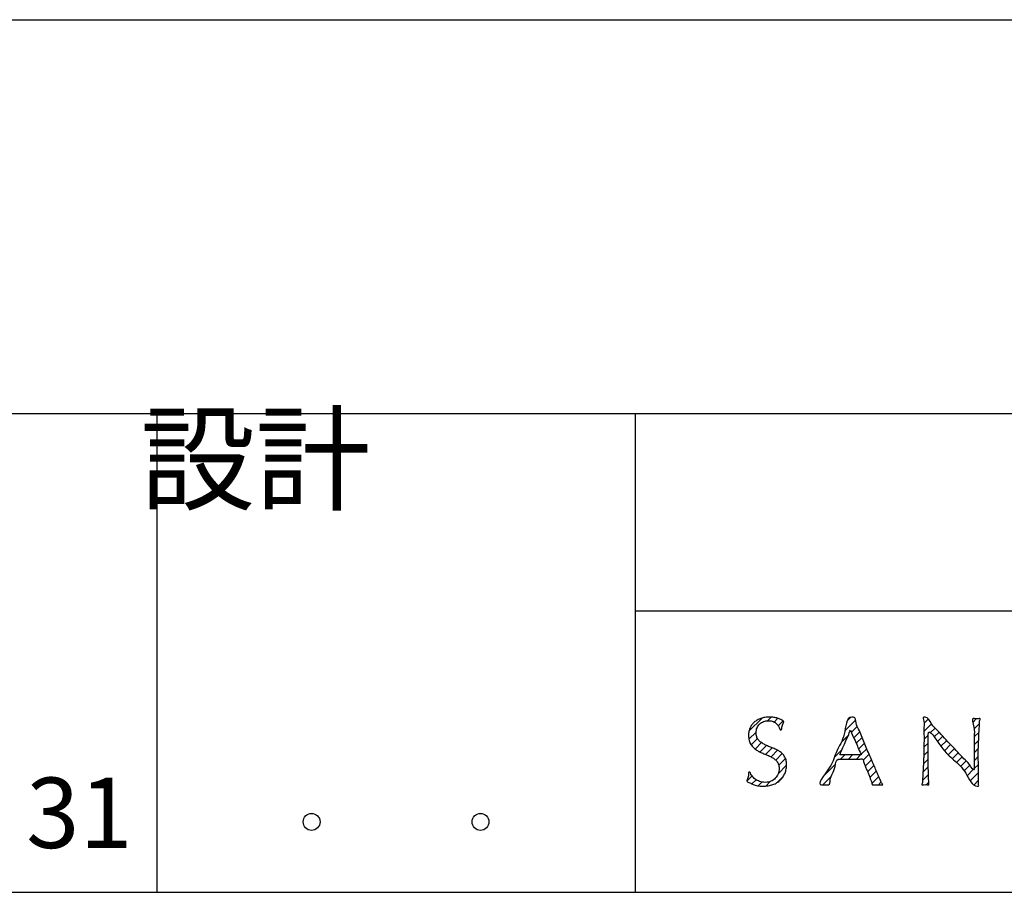
# Model space of a CAD drawing. Units: millimetres. Extents: x -16 to 204, y -79 to 228.
# Drawn here: x 133 to 168, y -64 to -33 of the extents above; entities that cross this region are included whole.
import ezdxf

# ---------------------------------------------------------------- set-up
doc = ezdxf.new("R2010")
doc.units = ezdxf.units.MM
doc.layers.add('1', color=7, linetype='Continuous')
doc.layers.add('_U_30EC_U_30A4_U_30E4_U_30FC_1', color=7, linetype='Continuous')
doc.styles.add('CONVERTER_11', font='txt.shx', dxfattribs={"width": 0.9})
pattern_1 = [(45, (0, 0), (-0.28284271, 1e-16), [])]

# ---------------------------------------------------------------- blocks, each defined once
blk = doc.blocks.new('開示A4', base_point=(-11.071, -74.261))
at = {"layer": '1', "linetype": 'Continuous'}
h = blk.add_hatch(dxfattribs=at)
h.set_pattern_fill('CUSTOM0', color=2, scale=0.1, angle=45, pattern_type=2)
h.set_pattern_definition(pattern_1)
edge = h.paths.add_edge_path()
edge.add_spline(control_points=[(159.076, -60.123), (159.092, -60.144), (159.126, -60.186), (159.189, -60.241), (159.262, -60.288), (159.347, -60.326), (159.442, -60.351), (159.546, -60.358), (159.652, -60.35), (159.75, -60.32), (159.835, -60.273), (159.907, -60.212), (159.964, -60.137), (160.006, -60.051), (160.032, -59.956), (160.041, -59.843), (160.028, -59.718), (159.962, -59.601), (159.866, -59.516), (159.754, -59.447), (159.629, -59.389), (159.495, -59.337), (159.361, -59.282), (159.234, -59.212), (159.122, -59.123), (159.026, -59.011), (158.963, -58.862), (158.949, -58.702), (158.961, -58.551), (159, -58.423), (159.065, -58.31), (159.153, -58.215), (159.263, -58.138), (159.392, -58.08), (159.54, -58.044), (159.697, -58.034), (159.847, -58.042), (159.989, -58.07), (160.089, -58.127), (160.242, -58.174), (160.175, -58.259), (160.159, -58.327), (160.127, -58.392), (160.144, -58.494), (160.096, -58.486), (160.061, -58.493), (160.059, -58.428), (160.028, -58.383), (159.996, -58.325), (159.95, -58.276), (159.895, -58.231), (159.83, -58.193), (159.752, -58.168), (159.665, -58.162), (159.574, -58.169), (159.489, -58.192), (159.412, -58.23), (159.346, -58.281), (159.291, -58.344), (159.252, -58.418), (159.227, -58.502), (159.218, -58.609), (159.231, -58.731), (159.297, -58.85), (159.393, -58.935), (159.505, -59.005), (159.63, -59.064), (159.764, -59.115), (159.898, -59.168), (160.024, -59.234), (160.137, -59.316), (160.232, -59.421), (160.296, -59.562), (160.31, -59.72), (160.297, -59.88), (160.254, -60.026), (160.184, -60.16), (160.087, -60.276), (159.964, -60.37), (159.817, -60.439), (159.647, -60.482), (159.461, -60.493), (159.282, -60.483), (159.117, -60.441), (159.013, -60.373), (158.864, -60.324), (158.927, -60.231), (158.936, -60.158), (158.96, -60.092), (158.933, -59.991), (158.981, -59.999), (159.021, -59.992), (159.029, -60.07), (159.06, -60.105), (159.076, -60.123)], knot_values=[0, 0, 0, 0, 0.079642, 0.162177, 0.248649, 0.340497, 0.438191, 0.543446, 0.651812, 0.753019, 0.84922, 0.941929, 1.03425, 1.129079, 1.226697, 1.32722, 1.470572, 1.59549, 1.719934, 1.850577, 1.98906, 2.134139, 2.280698, 2.42453, 2.56593, 2.708239, 2.861718, 3.045169, 3.183798, 3.314814, 3.442083, 3.569913, 3.702178, 3.842308, 3.992872, 4.156751, 4.310982, 4.44586, 4.572394, 4.701657, 4.768279, 4.835961, 4.912789, 5.006285, 5.026909, 5.047534, 5.101808, 5.162325, 5.22692, 5.294232, 5.364545, 5.438319, 5.517878, 5.607648, 5.70045, 5.788251, 5.872715, 5.955167, 6.037192, 6.120669, 6.206849, 6.296681, 6.442558, 6.56819, 6.692905, 6.82422, 6.963122, 7.107844, 7.253432, 7.395187, 7.533141, 7.67055, 7.816237, 7.987692, 8.142277, 8.293663, 8.442962, 8.591598, 8.743679, 8.903725, 9.076307, 9.265579, 9.459204, 9.61762, 9.75361, 9.874873, 9.95452, 10.024164, 10.097698, 10.1891, 10.209746, 10.230392, 10.300571, 10.37632, 10.37632, 10.37632, 10.37632], degree=3, periodic=0)
h = blk.add_hatch(dxfattribs=at)
h.set_pattern_fill('CUSTOM1', color=2, scale=0.1, angle=45, pattern_type=2)
h.set_pattern_definition(pattern_1)
edge = h.paths.add_edge_path()
edge.add_spline(control_points=[(163.721, -60.445), (163.706, -60.443), (163.676, -60.439), (163.63, -60.438), (163.585, -60.438), (163.539, -60.438), (163.493, -60.438), (163.448, -60.438), (163.404, -60.436), (163.333, -60.461), (163.335, -60.339), (163.288, -60.254), (163.248, -60.136), (163.2, -60.019), (163.149, -59.897), (163.101, -59.77), (163.043, -59.662), (163.027, -59.505), (162.886, -59.537), (162.78, -59.526), (162.665, -59.527), (162.555, -59.526), (162.447, -59.527), (162.341, -59.527), (162.24, -59.534), (162.056, -59.51), (162.045, -59.814), (161.938, -60.038), (161.839, -60.222), (161.852, -60.466), (161.734, -60.436), (161.671, -60.438), (161.608, -60.438), (161.324, -60.48), (161.954, -59.76), (162.038, -59.248), (162.422, -58.728), (162.407, -58.026), (162.653, -58.038), (162.755, -58.029), (162.754, -58.28), (162.872, -58.463), (162.961, -58.705), (163.061, -58.938), (163.16, -59.174), (163.259, -59.406), (163.355, -59.63), (163.445, -59.838), (163.528, -60.028), (163.602, -60.194), (163.663, -60.332), (163.704, -60.411), (163.721, -60.445)], knot_values=[0, 0, 0, 0, 0.047163, 0.091486, 0.135776, 0.182653, 0.22952, 0.273775, 0.318131, 0.365261, 0.457101, 0.567185, 0.689462, 0.818176, 0.951009, 1.085852, 1.218126, 1.343545, 1.454537, 1.567188, 1.680711, 1.794227, 1.900009, 2.004086, 2.108163, 2.214, 2.496039, 2.762351, 2.997275, 3.18511, 3.246408, 3.312608, 3.378878, 3.44014, 4.100502, 4.754913, 5.411332, 6.07789, 6.110575, 6.14326, 6.367989, 6.610525, 6.863389, 7.11938, 7.376037, 7.631165, 7.876722, 8.104954, 8.312917, 8.49773, 8.651019, 8.764739, 8.764739, 8.764739, 8.764739], degree=3, periodic=0)
edge = h.paths.add_edge_path(flags=16)
edge.add_spline(control_points=[(162.198, -59.375), (162.228, -59.375), (162.29, -59.375), (162.383, -59.378), (162.477, -59.381), (162.571, -59.382), (162.665, -59.381), (162.764, -59.382), (162.848, -59.372), (162.993, -59.399), (162.869, -59.224), (162.826, -59.065), (162.71, -58.806), (162.631, -58.669), (162.572, -58.452), (162.516, -58.668), (162.434, -58.808), (162.336, -59.057), (162.255, -59.242), (162.211, -59.345), (162.198, -59.375)], knot_values=[0, 0, 0, 0, 0.091148, 0.185812, 0.280413, 0.371589, 0.467908, 0.564268, 0.660568, 0.756965, 0.856135, 1.092616, 1.374868, 1.611349, 1.710518, 1.809403, 2.045205, 2.326647, 2.562449, 2.661334, 2.661334, 2.661334, 2.661334], degree=3, periodic=0)
h = blk.add_hatch(dxfattribs=at)
h.set_pattern_fill('CUSTOM2', color=2, scale=0.1, angle=45, pattern_type=2)
h.set_pattern_definition(pattern_1)
edge = h.paths.add_edge_path()
edge.add_spline(control_points=[(166.236, -59.552), (166.104, -59.438), (165.842, -59.211), (165.329, -58.369), (165.34, -58.727), (165.333, -58.868), (165.332, -59.067), (165.331, -59.24), (165.332, -59.382), (165.333, -59.478), (165.335, -59.586), (165.336, -59.699), (165.338, -59.817), (165.342, -59.934), (165.345, -60.049), (165.349, -60.156), (165.351, -60.251), (165.357, -60.335), (165.353, -60.392), (165.375, -60.463), (165.297, -60.432), (165.241, -60.441), (165.183, -60.432), (165.098, -60.464), (165.13, -60.38), (165.128, -60.312), (165.14, -60.209), (165.146, -60.091), (165.153, -59.957), (165.161, -59.813), (165.169, -59.664), (165.175, -59.513), (165.18, -59.364), (165.183, -59.22), (165.186, -59.085), (165.187, -58.896), (165.191, -58.671), (165.173, -58.397), (165.214, -58.233), (165.129, -58.034), (165.195, -58.037), (165.213, -58.037), (165.335, -58.035), (165.437, -58.314), (165.687, -58.515), (165.916, -58.783), (166.154, -59.035), (166.378, -59.271), (166.604, -59.529), (166.762, -59.645), (166.976, -59.981), (166.971, -59.856), (166.973, -59.798), (166.972, -59.711), (166.972, -59.617), (166.972, -59.531), (166.972, -59.47), (166.972, -59.32), (166.975, -59.081), (166.955, -58.716), (167.004, -58.453), (166.847, -58.042), (167.005, -58.097), (167.06, -58.099), (167.112, -58.098), (167.201, -58.057), (167.15, -58.204), (167.161, -58.311), (167.146, -58.47), (167.139, -58.633), (167.131, -58.801), (167.124, -58.963), (167.118, -59.107), (167.116, -59.227), (167.117, -59.334), (167.117, -59.443), (167.117, -59.562), (167.118, -59.686), (167.12, -59.812), (167.122, -59.94), (167.123, -60.063), (167.125, -60.178), (167.126, -60.28), (167.13, -60.371), (167.12, -60.429), (167.141, -60.496), (167.102, -60.488), (166.889, -60.504), (166.693, -59.947), (166.39, -59.686), (166.236, -59.552)], knot_values=[0, 0, 0, 0, 0.655041, 1.308087, 1.420804, 1.566131, 1.757067, 2.006514, 2.087328, 2.185329, 2.294612, 2.408936, 2.526803, 2.646361, 2.762536, 2.870057, 2.966883, 3.050803, 3.115818, 3.15603, 3.213914, 3.276689, 3.34296, 3.404231, 3.453823, 3.5325, 3.634775, 3.754909, 3.889737, 4.03577, 4.187257, 4.338734, 4.488479, 4.634708, 4.771493, 4.892687, 5.199776, 5.460354, 5.667603, 5.814723, 5.828991, 5.855488, 5.869756, 6.189797, 6.53189, 6.883054, 7.230512, 7.566967, 7.885204, 8.172887, 8.418012, 8.443927, 8.51076, 8.602145, 8.701714, 8.793099, 8.859933, 8.885848, 9.242301, 9.589275, 9.921809, 10.234796, 10.299682, 10.353235, 10.401546, 10.464829, 10.559739, 10.692395, 10.849204, 11.016263, 11.18672, 11.353726, 11.502574, 11.618665, 11.713299, 11.825111, 11.944649, 12.069292, 12.197073, 12.325626, 12.450346, 12.566466, 12.67099, 12.760776, 12.827032, 12.874291, 12.89832, 12.922348, 13.539848, 14.182943, 14.182943, 14.182943, 14.182943], degree=3, periodic=0)
at = {"layer": '1', "color": 7, "linetype": 'Continuous'}
for p, q in [((13.929, -33.261), (188.929, -33.261)), ((188.929, -47.261), (13.929, -47.261)), ((93.929, -64.261), (188.929, -64.261))]:
    blk.add_line(p, q, dxfattribs=at)
at = {"layer": '1', "color": 2, "linetype": 'Continuous'}
for p, q in [((137.929, -47.261), (137.929, -64.261)), ((154.929, -47.261), (154.929, -64.261)), ((154.929, -54.261), (188.929, -54.261))]:
    blk.add_line(p, q, dxfattribs=at)
at = {"layer": '1', "color": 7, "linetype": 'Continuous'}
for centre in [(143.429, -61.761), (149.429, -61.761)]:
    blk.add_circle(centre, 0.3, dxfattribs=at)
at = {"layer": '_U_30EC_U_30A4_U_30E4_U_30FC_1', "color": 2, "linetype": 'Continuous'}
for points, knots in [([(159.076, -60.123), (159.092, -60.144), (159.126, -60.186), (159.189, -60.241), (159.262, -60.288), (159.347, -60.326), (159.442, -60.351), (159.546, -60.358), (159.652, -60.35), (159.75, -60.32), (159.835, -60.273), (159.907, -60.212), (159.964, -60.137), (160.006, -60.051), (160.032, -59.956), (160.041, -59.843), (160.028, -59.718), (159.962, -59.601), (159.866, -59.516), (159.754, -59.447), (159.629, -59.389), (159.495, -59.337), (159.361, -59.282), (159.234, -59.212), (159.122, -59.123), (159.026, -59.011), (158.963, -58.862), (158.949, -58.702), (158.961, -58.551), (159, -58.423), (159.065, -58.31), (159.153, -58.215), (159.263, -58.138), (159.392, -58.08), (159.54, -58.044), (159.697, -58.034), (159.847, -58.042), (159.989, -58.07), (160.089, -58.127), (160.242, -58.174), (160.175, -58.259), (160.159, -58.327), (160.127, -58.392), (160.144, -58.494), (160.096, -58.486), (160.061, -58.493), (160.059, -58.428), (160.028, -58.383), (159.996, -58.325), (159.95, -58.276), (159.895, -58.231), (159.83, -58.193), (159.752, -58.168), (159.665, -58.162), (159.574, -58.169), (159.489, -58.192), (159.412, -58.23), (159.346, -58.281), (159.291, -58.344), (159.252, -58.418), (159.227, -58.502), (159.218, -58.609), (159.231, -58.731), (159.297, -58.85), (159.393, -58.935), (159.505, -59.005), (159.63, -59.064), (159.764, -59.115), (159.898, -59.168), (160.024, -59.234), (160.137, -59.316), (160.232, -59.421), (160.296, -59.562), (160.31, -59.72), (160.297, -59.88), (160.254, -60.026), (160.184, -60.16), (160.087, -60.276), (159.964, -60.37), (159.817, -60.439), (159.647, -60.482), (159.461, -60.493), (159.282, -60.483), (159.117, -60.441), (159.013, -60.373), (158.864, -60.324), (158.927, -60.231), (158.936, -60.158), (158.96, -60.092), (158.933, -59.991), (158.981, -59.999), (159.021, -59.992), (159.029, -60.07), (159.06, -60.105), (159.076, -60.123)], [0, 0, 0, 0, 0.079642, 0.162177, 0.248649, 0.340497, 0.438191, 0.543446, 0.651812, 0.753019, 0.84922, 0.941929, 1.03425, 1.129079, 1.226697, 1.32722, 1.470572, 1.59549, 1.719934, 1.850577, 1.98906, 2.134139, 2.280698, 2.42453, 2.56593, 2.708239, 2.861718, 3.045169, 3.183798, 3.314814, 3.442083, 3.569913, 3.702178, 3.842308, 3.992872, 4.156751, 4.310982, 4.44586, 4.572394, 4.701657, 4.768279, 4.835961, 4.912789, 5.006285, 5.026909, 5.047534, 5.101808, 5.162325, 5.22692, 5.294232, 5.364545, 5.438319, 5.517878, 5.607648, 5.70045, 5.788251, 5.872715, 5.955167, 6.037192, 6.120669, 6.206849, 6.296681, 6.442558, 6.56819, 6.692905, 6.82422, 6.963122, 7.107844, 7.253432, 7.395187, 7.533141, 7.67055, 7.816237, 7.987692, 8.142277, 8.293663, 8.442962, 8.591598, 8.743679, 8.903725, 9.076307, 9.265579, 9.459204, 9.61762, 9.75361, 9.874873, 9.95452, 10.024164, 10.097698, 10.1891, 10.209746, 10.230392, 10.300571, 10.37632, 10.37632, 10.37632, 10.37632]), ([(163.721, -60.445), (163.706, -60.443), (163.676, -60.439), (163.63, -60.438), (163.585, -60.438), (163.539, -60.438), (163.493, -60.438), (163.448, -60.438), (163.404, -60.436), (163.333, -60.461), (163.335, -60.339), (163.288, -60.254), (163.248, -60.136), (163.2, -60.019), (163.149, -59.897), (163.101, -59.77), (163.043, -59.662), (163.027, -59.505), (162.886, -59.537), (162.78, -59.526), (162.665, -59.527), (162.555, -59.526), (162.447, -59.527), (162.341, -59.527), (162.24, -59.534), (162.056, -59.51), (162.045, -59.814), (161.938, -60.038), (161.839, -60.222), (161.852, -60.466), (161.734, -60.436), (161.671, -60.438), (161.608, -60.438), (161.324, -60.48), (161.954, -59.76), (162.038, -59.248), (162.422, -58.728), (162.407, -58.026), (162.653, -58.038), (162.755, -58.029), (162.754, -58.28), (162.872, -58.463), (162.961, -58.705), (163.061, -58.938), (163.16, -59.174), (163.259, -59.406), (163.355, -59.63), (163.445, -59.838), (163.528, -60.028), (163.602, -60.194), (163.663, -60.332), (163.704, -60.411), (163.721, -60.445)], [0, 0, 0, 0, 0.047163, 0.091486, 0.135776, 0.182653, 0.22952, 0.273775, 0.318131, 0.365261, 0.457101, 0.567185, 0.689462, 0.818176, 0.951009, 1.085852, 1.218126, 1.343545, 1.454537, 1.567188, 1.680711, 1.794227, 1.900009, 2.004086, 2.108163, 2.214, 2.496039, 2.762351, 2.997275, 3.18511, 3.246408, 3.312608, 3.378878, 3.44014, 4.100502, 4.754913, 5.411332, 6.07789, 6.110575, 6.14326, 6.367989, 6.610525, 6.863389, 7.11938, 7.376037, 7.631165, 7.876722, 8.104954, 8.312917, 8.49773, 8.651019, 8.764739, 8.764739, 8.764739, 8.764739]), ([(166.236, -59.552), (166.104, -59.438), (165.842, -59.211), (165.329, -58.369), (165.34, -58.727), (165.333, -58.868), (165.332, -59.067), (165.331, -59.24), (165.332, -59.382), (165.333, -59.478), (165.335, -59.586), (165.336, -59.699), (165.338, -59.817), (165.342, -59.934), (165.345, -60.049), (165.349, -60.156), (165.351, -60.251), (165.357, -60.335), (165.353, -60.392), (165.375, -60.463), (165.297, -60.432), (165.241, -60.441), (165.183, -60.432), (165.098, -60.464), (165.13, -60.38), (165.128, -60.312), (165.14, -60.209), (165.146, -60.091), (165.153, -59.957), (165.161, -59.813), (165.169, -59.664), (165.175, -59.513), (165.18, -59.364), (165.183, -59.22), (165.186, -59.085), (165.187, -58.896), (165.191, -58.671), (165.173, -58.397), (165.214, -58.233), (165.129, -58.034), (165.195, -58.037), (165.213, -58.037), (165.335, -58.035), (165.437, -58.314), (165.687, -58.515), (165.916, -58.783), (166.154, -59.035), (166.378, -59.271), (166.604, -59.529), (166.762, -59.645), (166.976, -59.981), (166.971, -59.856), (166.973, -59.798), (166.972, -59.711), (166.972, -59.617), (166.972, -59.531), (166.972, -59.47), (166.972, -59.32), (166.975, -59.081), (166.955, -58.716), (167.004, -58.453), (166.847, -58.042), (167.005, -58.097), (167.06, -58.099), (167.112, -58.098), (167.201, -58.057), (167.15, -58.204), (167.161, -58.311), (167.146, -58.47), (167.139, -58.633), (167.131, -58.801), (167.124, -58.963), (167.118, -59.107), (167.116, -59.227), (167.117, -59.334), (167.117, -59.443), (167.117, -59.562), (167.118, -59.686), (167.12, -59.812), (167.122, -59.94), (167.123, -60.063), (167.125, -60.178), (167.126, -60.28), (167.13, -60.371), (167.12, -60.429), (167.141, -60.496), (167.102, -60.488), (166.889, -60.504), (166.693, -59.947), (166.39, -59.686), (166.236, -59.552)], [0, 0, 0, 0, 0.655041, 1.308087, 1.420804, 1.566131, 1.757067, 2.006514, 2.087328, 2.185329, 2.294612, 2.408936, 2.526803, 2.646361, 2.762536, 2.870057, 2.966883, 3.050803, 3.115818, 3.15603, 3.213914, 3.276689, 3.34296, 3.404231, 3.453823, 3.5325, 3.634775, 3.754909, 3.889737, 4.03577, 4.187257, 4.338734, 4.488479, 4.634708, 4.771493, 4.892687, 5.199776, 5.460354, 5.667603, 5.814723, 5.828991, 5.855488, 5.869756, 6.189797, 6.53189, 6.883054, 7.230512, 7.566967, 7.885204, 8.172887, 8.418012, 8.443927, 8.51076, 8.602145, 8.701714, 8.793099, 8.859933, 8.885848, 9.242301, 9.589275, 9.921809, 10.234796, 10.299682, 10.353235, 10.401546, 10.464829, 10.559739, 10.692395, 10.849204, 11.016263, 11.18672, 11.353726, 11.502574, 11.618665, 11.713299, 11.825111, 11.944649, 12.069292, 12.197073, 12.325626, 12.450346, 12.566466, 12.67099, 12.760776, 12.827032, 12.874291, 12.89832, 12.922348, 13.539848, 14.182943, 14.182943, 14.182943, 14.182943]), ([(162.198, -59.375), (162.228, -59.375), (162.29, -59.375), (162.383, -59.378), (162.477, -59.381), (162.571, -59.382), (162.665, -59.381), (162.764, -59.382), (162.848, -59.372), (162.993, -59.399), (162.869, -59.224), (162.826, -59.065), (162.71, -58.806), (162.631, -58.669), (162.572, -58.452), (162.516, -58.668), (162.434, -58.808), (162.336, -59.057), (162.255, -59.242), (162.211, -59.345), (162.198, -59.375)], [0, 0, 0, 0, 0.091148, 0.185812, 0.280413, 0.371589, 0.467908, 0.564268, 0.660568, 0.756965, 0.856135, 1.092616, 1.374868, 1.611349, 1.710518, 1.809403, 2.045205, 2.326647, 2.562449, 2.661334, 2.661334, 2.661334, 2.661334])]:
    blk.add_open_spline(points, degree=3, knots=knots, dxfattribs=at)
at = {"layer": '1', "color": 2, "insert": (141.429, -49.261), "char_height": 3, "attachment_point": 5, "line_spacing_factor": 0.780312, "style": 'CONVERTER_11'}
blk.add_mtext('設計', dxfattribs=at)
at = {"layer": '1', "color": 7, "insert": (135.179, -61.761), "char_height": 2.5, "attachment_point": 5, "line_spacing_factor": 0.720288, "style": 'CONVERTER_11'}
blk.add_mtext('31', dxfattribs=at)
blk = doc.blocks.new('開示A4枠', base_point=(-11.071, -74.261))
at = {"layer": '1'}
blk.add_blockref('開示A4', (-11.071, -74.261), dxfattribs=at)

msp = doc.modelspace()

# ---------------------------------------------------------------- block references
msp.add_blockref('開示A4枠', (-11.071, -74.261))

doc.saveas('drawing.dxf')
